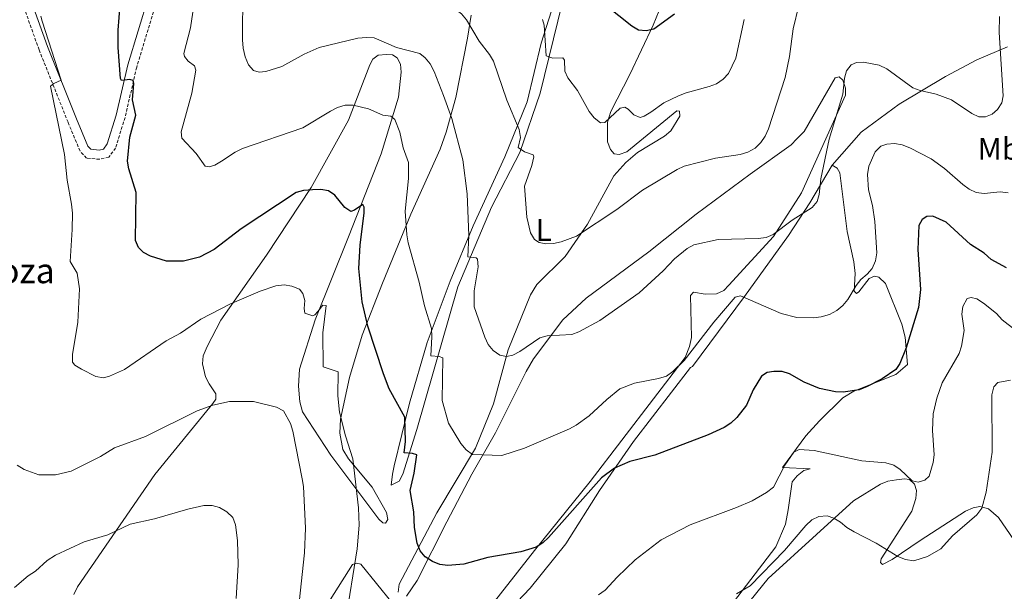
# Model space of a CAD drawing. Units: metres. Extents: x 586366 to 590858, y 4707754 to 4710781.
# Drawn here: x 588936 to 589252, y 4709603 to 4709786 of the extents above; entities that cross this region are included whole.
import ezdxf
from ezdxf.enums import TextEntityAlignment as Align

# ---------------------------------------------------------------- set-up
doc = ezdxf.new("R2010")
doc.units = ezdxf.units.M
doc.header["$MEASUREMENT"] = 0
doc.linetypes.add('TRAZOSX2', pattern=[1.5, 1, -0.5])
for name, color, linetype, lineweight in [('Level 21', 19, 'Continuous', 0), ('Level 36', 19, 'Continuous', 40), ('Level 37', 92, 'Continuous', 0), ('Level 4', 36, 'Continuous', 30), ('Level 44', 19, 'Continuous', 0), ('Level 5', 36, 'Continuous', 0)]:
    doc.layers.add(name, color=color, linetype=linetype, lineweight=lineweight)
doc.styles.add('Arial', font='ARIAL.TTF', dxfattribs={"height": 0.2})

msp = doc.modelspace()

# ---------------------------------------------------------------- linework, layer by layer
at = {"layer": 'Level 21', "color": 19, "linetype": 'TRAZOSX2', "lineweight": 0}
msp.add_polyline3d([(588980.52, 4709793.22, 452.23), (588973.86, 4709771.11, 451.51), (588970.12, 4709755.02, 450.06), (588967.09, 4709745.24, 448.97), (588964.92, 4709742.26, 448.85), (588962.01, 4709741.62, 448.37), (588957.82, 4709742.01, 447.52), (588955.7, 4709744.23, 447.04), (588951.86, 4709753.48, 447.04), (588942.57, 4709776.7, 445.59), (588936.64, 4709793.34, 444.02)], dxfattribs=at)
at = {"layer": 'Level 21', "color": 19, "linetype": 'Continuous', "lineweight": 0}
msp.add_polyline3d([(588939.31, 4709794.55, 444.02), (588945.3, 4709777.74, 445.59), (588954.57, 4709754.58, 447.04), (588958.2, 4709745.86, 447.04), (588959.18, 4709744.83, 447.52), (588961.83, 4709744.57, 448.37), (588963.21, 4709744.88, 448.85), (588964.44, 4709746.57, 448.97), (588967.29, 4709755.79, 450.06), (588971.03, 4709771.87, 451.51), (588977.64, 4709793.81, 452.23)], dxfattribs=at)
at = {"layer": 'Level 36', "color": 92, "linetype": 'Continuous', "lineweight": 0}
for points in [[(589055.46, 4709637.16, 448.43), (589055.82, 4709640.67, 448.43), (589056.45, 4709643.41, 448.56), (589061.29, 4709663.5, 451.34), (589067.03, 4709682.87, 454.36), (589074.3, 4709702.62, 458.11), (589081.74, 4709720.29, 460.53), (589091.83, 4709742.43, 464.03), (589098.98, 4709760.01, 466.09), (589103.5, 4709778.84, 470.08), (589115.69, 4709817.06, 477.46), (589119.6, 4709823.77, 478.54), (589120.05, 4709822.71, 478.54), (589119.74, 4709821.15, 478.54), (589110.2, 4709791.59, 473.46), (589103.25, 4709762.79, 468.39), (589096.72, 4709743.85, 464.76), (589087.55, 4709726.32, 462.94), (589076.8, 4709700.73, 459.2), (589063.67, 4709655.03, 452.18), (589059.14, 4709640.76, 450.01), (589058.02, 4709638.46, 449.64), (589055.46, 4709637.16, 448.43)], [(589118.38, 4709720.87, 466.33), (589126.8, 4709736.34, 468.26), (589130.68, 4709740.65, 468.26), (589134.39, 4709743.79, 468.51), (589143.03, 4709749.05, 468.87), (589145.12, 4709750.7, 469.11), (589147.97, 4709755.43, 470.08), (589147.88, 4709757.05, 470.2), (589147.03, 4709757.16, 470.2), (589130.97, 4709744, 469.35), (589128.54, 4709743.18, 469.47), (589126.9, 4709743.4, 469.47), (589125.74, 4709744.81, 469.47), (589124.76, 4709747.17, 469.96), (589124.74, 4709753.52, 470.93), (589125.8, 4709756.98, 471.89), (589131.93, 4709768.77, 473.83), (589139.4, 4709784.58, 476.25), (589143.32, 4709794.16, 476.85)], [(589081.03, 4709787.82, 465.48), (589079.87, 4709780.48, 464.88), (589076.13, 4709761.45, 461.37), (589073.06, 4709750.37, 459.44), (589071.1, 4709744.92, 458.71), (589061.72, 4709724.05, 455.81), (589052.64, 4709701.95, 452.79), (589046.15, 4709685.27, 449.52), (589042.05, 4709671.65, 447.35), (589039.18, 4709658.32, 445.65), (589039.02, 4709653.9, 445.65), (589039.92, 4709648.6, 445.65), (589041.78, 4709645.59, 445.53), (589049.38, 4709636.53, 446.74), (589053.98, 4709628.48, 447.59), (589054.34, 4709626.17, 447.59), (589053.62, 4709624.98, 447.59), (589052.76, 4709625.16, 447.35), (589051.46, 4709626.34, 446.74), (589036.06, 4709646.77, 443.48), (589027.04, 4709660.71, 442.15), (589026.18, 4709663.85, 442.02), (589025.76, 4709668.94, 442.02), (589026.1, 4709674.38, 442.02), (589031.09, 4709690.14, 445.53), (589041.8, 4709716.73, 449.4), (589052.19, 4709743.39, 453.63), (589057.76, 4709761.5, 456.9), (589058.66, 4709769.53, 458.71), (589058.45, 4709772.16, 459.2), (589057.41, 4709774.12, 459.56), (589055.89, 4709775.12, 459.68), (589053.94, 4709775.25, 459.68), (589051.32, 4709774.96, 459.56), (589049.53, 4709773.71, 458.96), (589048.62, 4709771.88, 458.71), (589041.71, 4709754.16, 454.72), (589029.81, 4709732.62, 450.73), (589015.52, 4709710.87, 447.83), (589000.8, 4709690.04, 445.53), (588996.51, 4709681.68, 444.69), (588995.19, 4709678.66, 444.2), (588994.94, 4709676.09, 443.96), (588995.92, 4709671.96, 443.48), (588997.06, 4709669.62, 442.75), (588999.23, 4709666.47, 441.3), (588999.24, 4709664.77, 441.3), (588998.31, 4709663.33, 441.3), (588979.73, 4709640.58, 438.28), (588954.87, 4709604.57, 433.56), (588953.76, 4709602.19, 432.84)], [(589196.83, 4709739.75, 460.28), (589206.05, 4709750.31, 458.23), (589218.29, 4709759.24, 458.83), (589233.17, 4709768.15, 461.86), (589243.2, 4709773.55, 462.1), (589252.98, 4709777.7, 460.77)], [(589085, 4709595.38, 448.07), (589101.35, 4709616.22, 450.25), (589119.18, 4709638.38, 452.06), (589149.67, 4709678.09, 456.29), (589151.11, 4709681.66, 456.29), (589151.74, 4709684.48, 456.54), (589151.34, 4709698.02, 458.47), (589152.3, 4709699, 458.47), (589156.05, 4709698.42, 458.35), (589159.68, 4709698.53, 458.11), (589162.11, 4709699.59, 458.11), (589163.65, 4709701.3, 458.11), (589178.03, 4709716.92, 460.89), (589186.99, 4709730.87, 462.34), (589201.09, 4709762.14, 460.4), (589201.05, 4709764.46, 460.4), (589200.22, 4709766.98, 460.89), (589199, 4709768, 461.37), (589197.78, 4709767.78, 461.61), (589187.82, 4709750.52, 463.07), (589185.47, 4709748.15, 463.79), (589183.71, 4709746.28, 463.91), (589170.48, 4709736.83, 464.64), (589153.24, 4709724.08, 462.34), (589138.06, 4709711.98, 461.98), (589117.91, 4709697.13, 462.82), (589110.45, 4709690.16, 461.49), (589101.02, 4709677.66, 459.92), (589098.68, 4709673.58, 459.56), (589088.85, 4709654.01, 456.78), (589081.32, 4709640.68, 454.72), (589073.28, 4709625.46, 451.94), (589063.8, 4709606.6, 449.76), (589060.34, 4709601.61, 448.68)], [(589196.83, 4709739.75, 460.28), (589189.63, 4709727.68, 460.53), (589182.82, 4709717.17, 460.28), (589168.72, 4709697.69, 456.42), (589152.06, 4709675.27, 454.48), (589151.38, 4709674.93, 454.48), (589133.16, 4709651.2, 452.18), (589122.2, 4709635.44, 450.25), (589111.46, 4709618.45, 448.68), (589099.96, 4709604.21, 447.1), (589085.63, 4709589.13, 446.38)], [(589183.98, 4709638.27, 444.93), (589185.58, 4709640.21, 444.93), (589187.74, 4709641.95, 444.93), (589189.8, 4709642.44, 444.93), (589180.88, 4709642.9, 446.17), (589188.4, 4709653.06, 447.47), (589192.73, 4709657.78, 448.68), (589200.17, 4709665.22, 449.88), (589203.7, 4709667.34, 450.25), (589217.22, 4709672.62, 450.01), (589220.92, 4709675.83, 449.64), (589220.16, 4709684.63, 451.82), (589219.09, 4709688.76, 452.67), (589213.92, 4709701.82, 454.48), (589211.72, 4709703.87, 455.45), (589210.38, 4709704.19, 455.57), (589208.64, 4709703.4, 455.69), (589205.38, 4709699.13, 455.81), (589204.63, 4709698.62, 455.93), (589203.82, 4709699.36, 456.05), (589204.14, 4709705.03, 457.38), (589203.71, 4709708.81, 457.62), (589201.66, 4709718.46, 459.56), (589199.28, 4709737.33, 460.16), (589198.43, 4709738.83, 460.16), (589196.83, 4709739.75, 460.28)], [(589057.71, 4709602.95, 448.31), (589057.97, 4709605.52, 448.31), (589070.11, 4709628.31, 451.7), (589082.52, 4709649.03, 456.17), (589088.29, 4709663.28, 458.11), (589092.89, 4709680.57, 460.89), (589100.11, 4709698.22, 463.67), (589102.11, 4709701.51, 463.79), (589111.17, 4709710.5, 465.24), (589118.38, 4709720.87, 466.33)], [(589161.37, 4709594.7, 440.09), (589178.7, 4709617.45, 442.39), (589181.81, 4709624.75, 443.48), (589182.74, 4709629.29, 443.48), (589183.98, 4709638.27, 444.93)], [(589250.13, 4709626.83, 439.61), (589246.96, 4709629.61, 440.82), (589244.14, 4709630.31, 441.18), (589241.99, 4709629.97, 441.54), (589239.56, 4709628.91, 441.66), (589225.02, 4709619.48, 441.9), (589216.04, 4709613.35, 440.45), (589212.94, 4709611.8, 439.12), (589212.29, 4709612.46, 438.88), (589212.46, 4709613.55, 438.88), (589222.36, 4709628.87, 443.6), (589223.62, 4709632.89, 444.69), (589223.88, 4709635.46, 445.29), (589223.15, 4709637.51, 445.41), (589221.6, 4709638.98, 445.41), (589219.96, 4709639.21, 445.29), (589217.42, 4709638.92, 445.17), (589214.65, 4709638.47, 444.81), (589212.3, 4709637.49, 444.56), (589203.59, 4709632.16, 442.75), (589191.83, 4709621.39, 440.09), (589176.29, 4709607.25, 440.7), (589162.67, 4709590.51, 438.04)], [(589260.19, 4709612.16, 436.1), (589250.13, 4709626.83, 439.61)], [(589031.33, 4709593.21, 442.27), (589042.99, 4709611.79, 445.17), (589044.29, 4709612.25, 445.17), (589045.7, 4709611.85, 445.65), (589055.8, 4709599.44, 448.07)]]:
    msp.add_polyline3d(points, dxfattribs=at)
at = {"layer": 'Level 4', "color": 36, "linetype": 'Continuous', "lineweight": 30}
for points in [[(589120.04, 4709794.41, 475), (589132.56, 4709784.39, 475), (589134.73, 4709783.15, 475), (589137.21, 4709782.95, 475), (589139.66, 4709783.48, 475), (589146.29, 4709788.25, 475)], [(589046.77, 4709726.31, 450), (589046.36, 4709727.11, 450), (589043.66, 4709725.31, 450), (589042.55, 4709724.93, 450), (589040.57, 4709726.14, 450), (589037.35, 4709730.17, 450), (589035.35, 4709731.48, 450), (589032.89, 4709731.91, 450), (589030.2, 4709731.87, 450), (589027.36, 4709731.63, 450), (589024.96, 4709730.95, 450), (589007.32, 4709719.38, 450), (588998.73, 4709712.76, 450), (588993.96, 4709710.25, 450), (588988.83, 4709708.97, 450), (588983.37, 4709709.01, 450), (588978.31, 4709710.62, 450), (588976.1, 4709711.79, 450), (588974.48, 4709713.36, 450), (588973.49, 4709715.61, 450), (588973.65, 4709730.99, 450), (588971.38, 4709738.53, 450), (588970.95, 4709740.99, 450), (588971.72, 4709748.72, 450), (588973.54, 4709755.77, 450), (588972.5, 4709760.68, 450), (588972.91, 4709765.95, 450), (588972.77, 4709766.85, 450), (588971.72, 4709767.19, 450), (588969.01, 4709766.91, 450), (588968.66, 4709767.55, 450), (588967.92, 4709777.44, 450), (588967.94, 4709783.04, 450), (588968.53, 4709791.14, 450)], [(589252.63, 4709706.89, 450), (589247.77, 4709709.54, 450), (589245.56, 4709711.5, 450), (589241.16, 4709714.36, 450), (589233.32, 4709721.52, 450), (589229.04, 4709723.41, 450), (589227.19, 4709723.28, 450), (589225.63, 4709722.31, 450), (589224.61, 4709720.36, 450), (589224.25, 4709712.67, 450), (589225.16, 4709699.86, 450), (589224.5, 4709694.17, 450), (589220.51, 4709681.24, 450), (589218.5, 4709676.22, 450), (589217.21, 4709674.29, 450), (589212.8, 4709671.3, 450), (589207.99, 4709668.8, 450), (589205.48, 4709667.79, 450), (589200.33, 4709667.02, 450), (589197.83, 4709667.09, 450), (589192.72, 4709668.2, 450), (589187.84, 4709670.16, 450), (589183.11, 4709672.84, 450), (589180.72, 4709673.59, 450), (589178.15, 4709673.67, 450), (589175.98, 4709673.29, 450), (589174.16, 4709672.12, 450), (589171.52, 4709667.76, 450), (589169.3, 4709662.86, 450), (589166.19, 4709658.84, 450), (589164.27, 4709657.08, 450), (589162.2, 4709655.69, 450), (589157.01, 4709653.37, 450), (589139.92, 4709646.83, 450), (589131.9, 4709644.76, 450), (589127, 4709642.67, 450), (589122.86, 4709639.56, 450), (589105.91, 4709620.46, 450), (589104.02, 4709618.67, 450), (589101.92, 4709617.31, 450), (589097.04, 4709615.88, 450), (589086.41, 4709614.05, 450), (589078.69, 4709611.93, 450), (589073.57, 4709611.45, 450), (589071.09, 4709611.75, 450), (589068.65, 4709612.77, 450), (589066.3, 4709614.21, 450), (589064.73, 4709616.15, 450), (589063.76, 4709618.56, 450), (589062.91, 4709623.61, 450), (589062.69, 4709628.67, 450), (589061.5, 4709635.53, 450), (589062.76, 4709641.01, 450), (589063.62, 4709646.95, 450), (589062.32, 4709647.36, 450), (589059.64, 4709647.51, 450), (589060.04, 4709651.18, 450), (589059.77, 4709659.04, 450), (589054.82, 4709668.03, 450), (589052.99, 4709672.88, 450), (589047.95, 4709688.17, 450), (589046.12, 4709695.93, 450), (589045.08, 4709706.6, 450), (589045.47, 4709714.13, 450), (589046.75, 4709724.49, 450), (589046.77, 4709726.31, 450)]]:
    msp.add_polyline3d(points, dxfattribs=at)
at = {"layer": 'Level 5', "color": 36, "linetype": 'Continuous', "lineweight": 0}
for points in [[(589086.95, 4709775.23, 465), (589083.61, 4709779.49, 465), (589079.6, 4709786.34, 465), (589078.03, 4709788.28, 465), (589075.92, 4709789.69, 465), (589070.98, 4709791.4, 465), (589065.95, 4709791.96, 465), (589063.41, 4709793.05, 465), (589061.48, 4709794.91, 465), (589060.31, 4709797.11, 465), (589058.6, 4709802, 465)], [(589007.94, 4709795.64, 460), (589007.83, 4709779.96, 460), (589008, 4709777.28, 460), (589008.6, 4709774.5, 460), (589009.67, 4709771.93, 460), (589011.36, 4709770.09, 460), (589013.09, 4709769.5, 460), (589015.28, 4709769.74, 460), (589020.42, 4709771.34, 460), (589027.51, 4709775.34, 460), (589032.31, 4709777.41, 460), (589044.74, 4709780.47, 460), (589047.52, 4709780.69, 460), (589050.03, 4709780.58, 460), (589057.1, 4709777.41, 460), (589064.6, 4709775.58, 460), (589066.32, 4709774.14, 460), (589067.91, 4709772.21, 460), (589069.17, 4709769.81, 460), (589072.23, 4709762.12, 460), (589074.89, 4709754.66, 460), (589078.46, 4709741.47, 460), (589079.83, 4709730.61, 460), (589080.36, 4709717.2, 460)], [(589186.08, 4709790.89, 465), (589184.25, 4709783.47, 465), (589183.15, 4709774.52, 465), (589181.69, 4709767.79, 465), (589176.34, 4709751.35, 465), (589175.3, 4709749.06, 465), (589173.9, 4709746.98, 465), (589172.08, 4709745.14, 465), (589169.79, 4709743.89, 465), (589167.33, 4709743.17, 465), (589159.42, 4709741.98, 465), (589149.36, 4709739.41, 465), (589147.09, 4709738.38, 465), (589136.03, 4709731.71, 465), (589127.77, 4709725.56, 465), (589114.85, 4709716.98, 465), (589109.94, 4709715.2, 465), (589107.49, 4709714.67, 465), (589104.99, 4709714.57, 465), (589102.83, 4709714.92, 465), (589101.33, 4709715.87, 465), (589100.13, 4709718.06, 465), (589098.97, 4709723.03, 465), (589098.13, 4709733.05, 465), (589100.54, 4709739.65, 465), (589101.18, 4709742.42, 465), (589100.94, 4709743.09, 465), (589098.23, 4709744.06, 465), (589096.17, 4709745.44, 465), (589096.88, 4709748.63, 465), (589096.5, 4709751.16, 465), (589092.54, 4709760.59, 465), (589088.24, 4709773.08, 465), (589086.95, 4709775.23, 465)], [(589040.77, 4709653, 445), (589038.84, 4709660.64, 445), (589038.36, 4709665.84, 445), (589038.48, 4709673.5, 445), (589033.67, 4709675.07, 445), (589033.58, 4709686.06, 445), (589034.57, 4709694.79, 445), (589033.5, 4709694.91, 445), (589031.97, 4709692.84, 445), (589030.97, 4709691.76, 445), (589030.31, 4709691.43, 445), (589027.79, 4709692.35, 445), (589027.59, 4709693.86, 445), (589027.78, 4709696.37, 445), (589027.14, 4709698.63, 445), (589026.08, 4709699.99, 445), (589023.64, 4709701.02, 445), (589021.12, 4709701.39, 445), (589018.49, 4709701.04, 445), (589013.42, 4709699.38, 445), (589003.73, 4709695.15, 445), (588994.48, 4709690.39, 445), (588987.86, 4709685.95, 445), (588983.29, 4709683.44, 445), (588969.99, 4709674.26, 445), (588965.2, 4709672.09, 445), (588963.19, 4709671.57, 445), (588960.73, 4709672.03, 445), (588956.16, 4709674.33, 445), (588954.06, 4709675.68, 445), (588953.24, 4709676.59, 445), (588953.32, 4709679.1, 445), (588954.99, 4709689.43, 445), (588955.52, 4709700.13, 445), (588954.77, 4709705.18, 445), (588952.56, 4709708.82, 445), (588953.22, 4709719.1, 445), (588953.27, 4709724.32, 445), (588952.95, 4709727.25, 445), (588951.63, 4709734.98, 445), (588950.73, 4709743.2, 445), (588946.25, 4709765.03, 445), (588947.31, 4709765.87, 445), (588949.71, 4709766.95, 445), (588943.57, 4709785.9, 445), (588943.15, 4709787.47, 445)], [(588991.91, 4709788.81, 455), (588991.14, 4709783.73, 455), (588988.98, 4709775.49, 455), (588989.19, 4709774.59, 455), (588990.4, 4709773.05, 455), (588992.42, 4709771.53, 455), (588992.78, 4709770.14, 455), (588991.52, 4709762.81, 455), (588988.07, 4709750.4, 455), (588988.31, 4709748.35, 455), (588992.9, 4709743.51, 455), (588995.82, 4709739.44, 455), (588997.09, 4709739.22, 455), (588998.87, 4709739.78, 455), (589001.06, 4709740.99, 455), (589005.47, 4709743.95, 455), (589007.74, 4709745.1, 455), (589027.08, 4709751.69, 455), (589036, 4709757.05, 455), (589038.25, 4709758.25, 455), (589040.64, 4709758.98, 455), (589043.24, 4709759, 455), (589048.12, 4709757.83, 455), (589052.79, 4709755.77, 455), (589055.3, 4709755.45, 455), (589056.61, 4709754.41, 455), (589058.17, 4709750.34, 455), (589059.3, 4709745.35, 455), (589060.99, 4709740.57, 455), (589061.03, 4709735.44, 455), (589059.95, 4709725.02, 455), (589060.48, 4709717.42, 455), (589060.92, 4709714.81, 455), (589064.37, 4709702.23, 455), (589066.1, 4709694.71, 455), (589068.34, 4709687.41, 455), (589068.52, 4709684.77, 455), (589068.2, 4709678.67, 455), (589070.82, 4709678.47, 455), (589071.97, 4709678.04, 455), (589071.75, 4709664.34, 455), (589073.79, 4709657.07, 455), (589077.82, 4709650.5, 455), (589079.49, 4709648.47, 455), (589081.54, 4709647.04, 455), (589090.86, 4709646.75, 455), (589098.14, 4709649.07, 455), (589112.56, 4709655.21, 455), (589114.79, 4709656.47, 455), (589118.88, 4709659.44, 455), (589124.54, 4709664.63, 455), (589128.79, 4709668.06, 455), (589133.48, 4709669.93, 455), (589141.18, 4709671.4, 455), (589143.66, 4709672.17, 455), (589145.72, 4709673.6, 455), (589149.38, 4709677.19, 455), (589158.85, 4709689.43, 455), (589165.75, 4709697.46, 455), (589167.43, 4709697.82, 455), (589180.49, 4709692.19, 455), (589185.52, 4709690.94, 455), (589190.8, 4709690.85, 455), (589193.28, 4709691.18, 455), (589195.9, 4709691.89, 455), (589198.25, 4709693.14, 455), (589200.17, 4709694.73, 455), (589201.78, 4709696.71, 455), (589204.46, 4709701.18, 455), (589206.02, 4709703.14, 455), (589208.03, 4709704.79, 455), (589209.67, 4709706.68, 455), (589210.66, 4709709.06, 455), (589211.08, 4709711.66, 455), (589210.53, 4709721.74, 455), (589209.72, 4709726.78, 455), (589208.49, 4709731.83, 455), (589208.08, 4709736.8, 455), (589208.59, 4709739.41, 455), (589210.59, 4709743.99, 455), (589212.4, 4709745.81, 455), (589214.33, 4709746.51, 455), (589216.83, 4709746.67, 455), (589219.29, 4709746.23, 455), (589221.71, 4709745.28, 455), (589228.56, 4709741.75, 455), (589232.83, 4709738.69, 455), (589238.65, 4709733.53, 455), (589240.67, 4709732.05, 455), (589242.93, 4709730.96, 455), (589245.53, 4709730.63, 455), (589250.69, 4709731.2, 455), (589253.17, 4709730.89, 455)], [(589080.36, 4709717.2, 460), (589080.04, 4709710.39, 460), (589082.69, 4709710.04, 460), (589083.12, 4709709.66, 460), (589083.33, 4709707.17, 460), (589082.09, 4709699.42, 460), (589082, 4709694.33, 460), (589085.41, 4709684.6, 460), (589086.54, 4709682.29, 460), (589088.17, 4709680.33, 460), (589090.22, 4709678.9, 460), (589092.46, 4709678.43, 460), (589094.4, 4709678.91, 460), (589096.63, 4709680.04, 460), (589103.07, 4709684.42, 460), (589105.49, 4709685.04, 460), (589113.3, 4709685.45, 460), (589115.62, 4709686.38, 460), (589122.33, 4709689.96, 460), (589134.93, 4709698.79, 460), (589142.68, 4709705.86, 460), (589146.28, 4709709.76, 460), (589150.27, 4709713.03, 460), (589152.48, 4709714.26, 460), (589160.22, 4709715.97, 460), (589173.13, 4709716.19, 460), (589175.63, 4709716.55, 460), (589177.91, 4709717.56, 460), (589183.96, 4709722.15, 460), (589190.42, 4709726.18, 460), (589192, 4709728.11, 460), (589192.66, 4709730.35, 460), (589193.22, 4709735.34, 460), (589195.85, 4709748.1, 460), (589200.24, 4709762.54, 460), (589200.71, 4709767.61, 460), (589201.41, 4709770.01, 460), (589202.86, 4709771.86, 460), (589204.57, 4709772.62, 460), (589206.89, 4709772.71, 460), (589211.9, 4709771.82, 460), (589214.31, 4709770.63, 460), (589222.62, 4709764.55, 460), (589224.96, 4709763.66, 460), (589230.1, 4709762.48, 460), (589235, 4709760.68, 460), (589241.58, 4709756.35, 460), (589243.84, 4709755.27, 460), (589245.92, 4709755.21, 460), (589248.06, 4709756.04, 460), (589249.82, 4709757.63, 460), (589251.21, 4709759.71, 460), (589251.66, 4709761.95, 460), (589250.33, 4709782.22, 460), (589250.42, 4709787.39, 460)], [(589103.94, 4709786.41, 470), (589104.5, 4709784.65, 470), (589105.07, 4709774.83, 470), (589107.26, 4709774.03, 470), (589110.45, 4709774.09, 470), (589111.04, 4709773.37, 470), (589111.14, 4709769.9, 470), (589112.07, 4709767.78, 470), (589115.19, 4709763.65, 470), (589118.93, 4709756.9, 470), (589120.47, 4709754.86, 470), (589122.52, 4709753.33, 470), (589123.91, 4709753.39, 470), (589128.8, 4709758.03, 470), (589130.32, 4709758.33, 470), (589131.46, 4709757.66, 470), (589133.26, 4709755.83, 470), (589135.29, 4709755.01, 470), (589136.56, 4709755.41, 470), (589138.71, 4709756.69, 470), (589142.89, 4709759.68, 470), (589147.56, 4709761.98, 470), (589150.03, 4709762.97, 470), (589157.4, 4709764.91, 470), (589159.71, 4709765.86, 470), (589161.89, 4709767.25, 470), (589163.56, 4709769.11, 470), (589165.88, 4709774.03, 470), (589168.57, 4709786.47, 470)], [(589255.54, 4709686.92, 445), (589251.29, 4709690.19, 445), (589249.5, 4709692.21, 445), (589245.26, 4709695.49, 445), (589243.12, 4709696.91, 445), (589241.4, 4709697.36, 445), (589240.07, 4709697.02, 445), (589238.7, 4709694.5, 445), (589238.41, 4709692.02, 445), (589239.06, 4709686.77, 445), (589238.23, 4709681.72, 445), (589237.49, 4709679.34, 445), (589232.08, 4709669.96, 445), (589230.37, 4709665.1, 445), (589229.18, 4709660.09, 445), (589229, 4709654.75, 445), (589229.48, 4709646.97, 445), (589229.17, 4709644.44, 445), (589227.88, 4709640.06, 445), (589226.47, 4709638.79, 445), (589224.33, 4709638.2, 445), (589222.42, 4709638.59, 445), (589218.65, 4709642.26, 445), (589216.55, 4709643.62, 445), (589214.05, 4709644.38, 445), (589206.33, 4709644.98, 445), (589191.05, 4709648.29, 445), (589186.27, 4709648.6, 445), (589184.47, 4709647.75, 445), (589181.65, 4709643.62, 445), (589178, 4709636.59, 445), (589175.72, 4709634.83, 445), (589171.15, 4709632.15, 445), (589166.17, 4709629.99, 445), (589151.25, 4709624.44, 445), (589141.95, 4709619.69, 445), (589133.68, 4709613.28, 445), (589127.89, 4709607.73, 445), (589124.01, 4709603.54, 445), (589121.88, 4709602.08, 445)], [(589166.13, 4709602.38, 440), (589170.55, 4709604.92, 440), (589181.53, 4709616.21, 440), (589188.36, 4709624.3, 440), (589190.27, 4709626.1, 440), (589192.55, 4709627.14, 440), (589195.24, 4709627.36, 440), (589197.3, 4709626.59, 440), (589199.48, 4709625.38, 440), (589201.5, 4709623.63, 440), (589203.81, 4709622.26, 440), (589210.88, 4709618.6, 440), (589217.86, 4709614.33, 440), (589220.35, 4709613.35, 440), (589222.94, 4709612.92, 440), (589227.34, 4709614.3, 440), (589231.67, 4709616.78, 440), (589235.38, 4709620.91, 440), (589243.18, 4709627.7, 440), (589244.76, 4709629.88, 440), (589246.2, 4709634.95, 440), (589248.05, 4709647.81, 440), (589248.03, 4709666.18, 440), (589248.6, 4709668.68, 440), (589249.9, 4709670.15, 440), (589253.96, 4709670.86, 440)], [(588935.56, 4709643.6, 440), (588937.81, 4709642.19, 440), (588942.52, 4709640.47, 440), (588947.84, 4709640.48, 440), (588952.91, 4709641.67, 440), (588962.26, 4709646.34, 440), (588966.7, 4709649.11, 440), (588976.73, 4709652.76, 440), (588993.3, 4709661, 440), (588998.27, 4709662.79, 440), (589003.58, 4709664.04, 440), (589011.26, 4709663.98, 440), (589018.7, 4709662.19, 440), (589020.9, 4709660.99, 440), (589023.14, 4709657, 440)], [(589023.14, 4709657, 440), (589023.95, 4709654.48, 440), (589026.93, 4709639.27, 440), (589027.34, 4709636.8, 440), (589027.93, 4709623.39, 440), (589027.7, 4709615.48, 440), (589025.91, 4709599.63, 440)], [(589040.84, 4709593.47, 445), (589044.54, 4709616.78, 445), (589045.21, 4709624.38, 445), (589044.98, 4709629.92, 445), (589043.19, 4709645.65, 445), (589040.77, 4709653, 445)], [(588934.75, 4709604.41, 435), (588939.06, 4709608.13, 435), (588941.38, 4709609.67, 435), (588945.18, 4709613.11, 435), (588947.83, 4709614.74, 435), (588957.01, 4709619.09, 435), (588964.57, 4709621.26, 435), (588971.8, 4709624.69, 435), (588979.62, 4709626.42, 435), (588990.23, 4709629.52, 435), (588995.42, 4709630.63, 435), (588998.02, 4709630.64, 435), (589000.44, 4709630, 435), (589002.76, 4709628.69, 435), (589004.64, 4709626.8, 435), (589005.52, 4709624.48, 435), (589006.17, 4709619.5, 435), (589006.4, 4709611.71, 435), (589005.78, 4709600.84, 435)]]:
    msp.add_polyline3d(points, dxfattribs=at)

# ---------------------------------------------------------------- texts
at = {"layer": 'Level 37', "color": 92, "linetype": 'Continuous', "lineweight": 0, "style": 'Arial'}
for s, p in [('Mb', (589250.25, 4709745, 457.87)), ('L', (589104.35, 4709718.95, 465.22))]:
    msp.add_text(s, height=7, dxfattribs=at).set_placement(p, align=Align.MIDDLE_CENTER)
at = {"layer": 'Level 44', "color": 19, "linetype": 'Continuous', "lineweight": 0, "style": 'Arial'}
msp.add_text('Corral de Mendoza', height=8, dxfattribs=at).set_placement((588852.35, 4709699.41, 435.18), align=Align.BOTTOM_LEFT)

doc.saveas('drawing.dxf')
